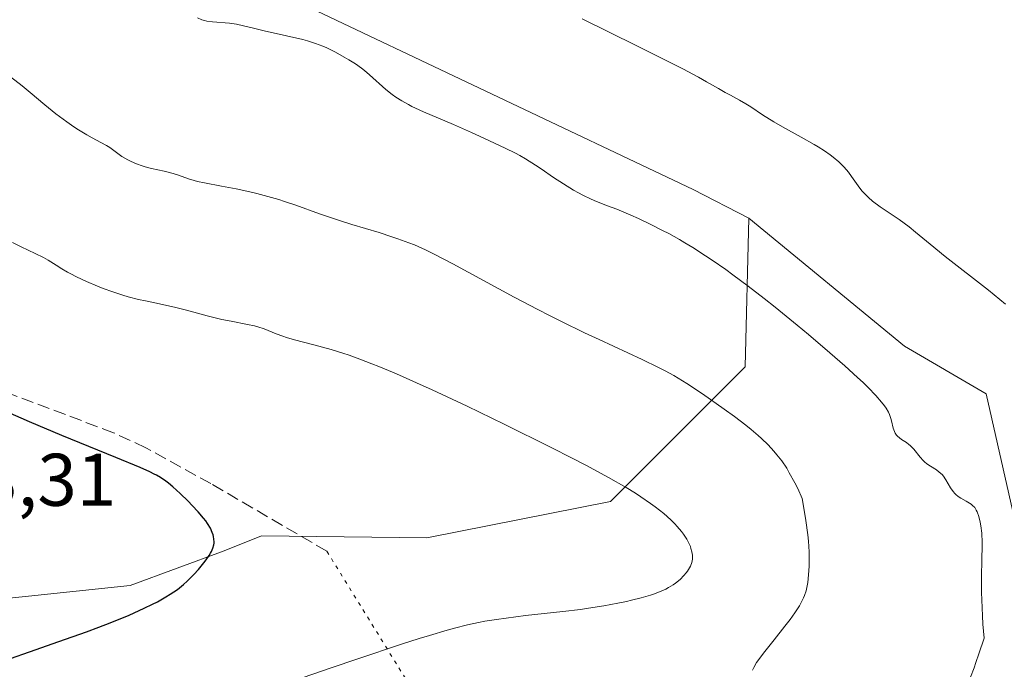
# Model space of a CAD drawing. Units: metres. Extents: x 625705 to 629192, y 4662470 to 4664845.
# Drawn here: x 626792 to 626925, y 4663919 to 4664007 of the extents above; entities that cross this region are included whole.
import ezdxf

# ---------------------------------------------------------------- set-up
doc = ezdxf.new("R2010")
doc.units = ezdxf.units.M
doc.header["$MEASUREMENT"] = 0
doc.linetypes.add('DGN Style 3', pattern=[2.307223458686699, 1.648016756204785, -0.6592067024819142])
doc.linetypes.add('DGN Style 5', pattern=[1.1536117293433497, 0.4944050268614355, -0.6592067024819142])
for name, color, linetype, lineweight in [('Cultivos herbáceos CxS', 92, 'Continuous', 0), ('Curva de nivel maestra', 30, 'Continuous', 30), ('Curva de nivel normal', 30, 'Continuous', 0), ('Matorral CxS', 135, 'Continuous', 0), ('Rótulo de punto de cota en terreno', 7, 'Continuous', 0), ('Senda', 7, 'DGN Style 3', 0), ('Senda virtual', 7, 'DGN Style 5', 0), ('Suelo desnudo CxS', 253, 'Continuous', 0)]:
    doc.layers.add(name, color=color, linetype=linetype, lineweight=lineweight)
doc.styles.add('Style-Arial', font='txt')

# ---------------------------------------------------------------- blocks, each defined once
blk = doc.blocks.new('*U5')
at = {"layer": 'Matorral CxS', "color": 135, "linetype": 'Continuous', "lineweight": 0}
blk.add_polyline3d([(626532.1958999997, 4663947.095899999, 404.8675999999978), (626546.7581000002, 4663965.298699999, 405.1524000000064), (626556.3775000004, 4663981.9735, 405.335500000001), (626583.2141000006, 4663987.917500001, 405.2902000000031), (626610.4653000003, 4663985.440099999, 405.152900000001), (626637.7160999998, 4663985.440500001, 404.8653999999952), (626666.2055000003, 4663961.893100001, 404.5169000000024), (626703.3661000002, 4663949.5011, 404.1757999999973), (626747.9577000003, 4663923.4759, 403.4671999999992), (626764.0613000002, 4663925.9551, 403.3444000000018), (626806.8776000004, 4663930.469500001, 401.8413), (626819.5069000004, 4663935.133300001, 400.0179000000062), (626824.5569000002, 4663937.126700001, 398.5151000000042), (626846.7953000005, 4663936.879899999, 396.2112000000052), (626871.4914999995, 4663941.754100001, 395.4983000000066), (626889.6215000004, 4663959.8477, 387.8545000000013), (626890.1067000005, 4663979.853900001, 382.4456000000064), (626911.0625, 4663962.637499999, 382.7655999999988), (626922.0650000004, 4663956.219500001, 381.8555000000051), (626926.6491, 4663936.0485, 384.0455999999977)], dxfattribs=at)

msp = doc.modelspace()

# ---------------------------------------------------------------- linework, layer by layer
at = {"layer": 'Cultivos herbáceos CxS', "color": 92, "linetype": 'Continuous', "lineweight": 0}
for points in [[(626926.6491, 4663936.0485, 384.0455999999977), (626922.0650000004, 4663956.219500001, 381.8555000000051), (626911.0625, 4663962.637499999, 382.7655999999988), (626890.1067000005, 4663979.853900001, 382.4456000000064), (626882.6404999997, 4663983.725299999, 382.4818999999989), (626828.5460999999, 4664009.396700001, 383.6018999999943)], [(626828.5460999999, 4664009.396700001, 383.6018999999943), (626882.6404999997, 4663983.725299999, 382.4818999999989), (626890.1067000005, 4663979.853900001, 382.4456000000064)], [(626890.1067000005, 4663979.853900001, 382.4456000000064), (626911.0625, 4663962.637499999, 382.7655999999988), (626922.0650000004, 4663956.219500001, 381.8555000000051), (626926.6491, 4663936.0485, 384.0455999999977)]]:
    msp.add_polyline3d(points, dxfattribs=at)
at = {"layer": 'Curva de nivel maestra', "color": 30, "linetype": 'Continuous', "lineweight": 30, "elevation": 400, "flags": 128}
msp.add_lwpolyline([(626790.7599999999, 4663920.6601), (626793.3300000001, 4663921.540100001), (626797.2599999999, 4663922.9101), (626800.9800000006, 4663924.2401), (626802.6600000003, 4663924.860099999), (626804.1799999997, 4663925.450099999), (626806.7400000002, 4663926.4801), (626808.7800000003, 4663927.390100001), (626809.8899999997, 4663927.9301), (626810.5499999998, 4663928.270099999), (626811.6799999997, 4663928.920100001), (626812.2400000002, 4663929.270099999), (626813.2300000006, 4663929.940099999), (626814.0599999997, 4663930.600099999), (626814.5499999998, 4663931.040100001), (626815.4400000004, 4663931.920100001), (626816.0499999998, 4663932.590100001), (626816.79, 4663933.4901), (626817.1100000005, 4663933.920100001), (626817.5199999996, 4663934.5101), (626817.6900000004, 4663934.790100001), (626817.8300000001, 4663935.040100001), (626818.0199999996, 4663935.5001), (626818.1299999999, 4663935.9101), (626818.1600000003, 4663936.170100001), (626818.1600000003, 4663936.340100001), (626818.1399999997, 4663936.700099999), (626818.0800000001, 4663937.0701), (626818.0300000003, 4663937.270099999), (626817.9299999997, 4663937.600099999), (626817.6799999997, 4663938.1501), (626817.2999999998, 4663938.780099999), (626817.04, 4663939.140100001), (626816.7400000002, 4663939.520099999), (626816.0300000003, 4663940.350099999), (626815.2300000006, 4663941.220100001), (626814.6699999999, 4663941.780099999), (626813.6200000001, 4663942.8201), (626812.6100000005, 4663943.7301), (626812.0300000003, 4663944.210100001), (626811.6600000003, 4663944.4901), (626810.9400000004, 4663944.9801), (626810.4199999999, 4663945.280099999), (626810.0999999996, 4663945.450099999), (626809.5099999999, 4663945.7401), (626808.2100000001, 4663946.3201), (626804.9400000004, 4663947.670100001), (626797.6699999999, 4663950.630100001), (626793.3099999997, 4663952.470100001), (626790.3499999996, 4663953.770099999)], dxfattribs=at)
at = {"layer": 'Curva de nivel normal', "color": 30, "linetype": 'Continuous', "lineweight": 0, "flags": 128}
for points, elevation in [([(626919.9600000001, 4663918.120100001), (626920.4400000004, 4663919.370100001), (626920.6900000004, 4663920.0801), (626921.0999999996, 4663921.280099999), (626921.7800000003, 4663923.390100001), (626921.6299999999, 4663925.2401), (626921.5499999998, 4663926.390100001), (626921.4600000001, 4663928.530099999), (626921.4500000002, 4663929.520099999), (626921.4400000004, 4663931.3201), (626921.5, 4663934.290100001), (626921.5199999996, 4663935.4801), (626921.5199999996, 4663936.2501), (626921.4600000001, 4663937.5101), (626921.3600000005, 4663938.470100001), (626921.2699999996, 4663938.970100001), (626921.0700000003, 4663939.7501), (626920.8700000001, 4663940.350099999), (626920.7400000002, 4663940.610099999), (626920.5199999996, 4663940.950099999), (626920.2300000006, 4663941.2401), (626920.0499999998, 4663941.380100001), (626919.8399999999, 4663941.520099999), (626919.3600000005, 4663941.790100001), (626918.6600000003, 4663942.200099999), (626918.3099999997, 4663942.4301), (626917.9900000002, 4663942.690099999), (626917.8399999999, 4663942.840100001), (626917.6299999999, 4663943.0801), (626917.2599999999, 4663943.600099999), (626916.6399999997, 4663944.6801), (626916.3200000003, 4663945.1601), (626916.1399999997, 4663945.370100001), (626915.7599999999, 4663945.720100001), (626915.3600000005, 4663946.0101), (626914.5800000001, 4663946.4901), (626914.0800000001, 4663946.840100001), (626913.7800000003, 4663947.100099999), (626913.5800000001, 4663947.290100001), (626913.2000000002, 4663947.700099999), (626912.3200000003, 4663948.790100001), (626911.8399999999, 4663949.290100001), (626911.6699999999, 4663949.4301), (626911.3300000001, 4663949.6801), (626910.6699999999, 4663950.110099999), (626910.3799999999, 4663950.3201), (626910.1299999999, 4663950.5601), (626910.0199999996, 4663950.6801), (626909.8300000001, 4663950.960100001), (626909.7300000006, 4663951.1601), (626909.5599999997, 4663951.620100001), (626909.3300000001, 4663952.610099999), (626909.2400000002, 4663952.940099999), (626909.04, 4663953.4801), (626908.9000000004, 4663953.770099999), (626908.5899999999, 4663954.3201), (626908.3799999999, 4663954.630100001), (626908, 4663955.130100001), (626907.2300000006, 4663956.020099999), (626906.1699999999, 4663957.110099999), (626905.5199999996, 4663957.7401), (626904.7699999996, 4663958.450099999), (626903.0300000003, 4663960.020099999), (626901.04, 4663961.770099999), (626898.1399999997, 4663964.2401), (626896.6399999997, 4663965.4801), (626893.6500000004, 4663967.9001), (626892.1799999997, 4663969.0601), (626890.04, 4663970.720100001), (626887.9900000002, 4663972.2401), (626887.0199999996, 4663972.940099999), (626885.1799999997, 4663974.2301), (626884.2999999998, 4663974.8201), (626882.6100000005, 4663975.9001), (626881.5199999996, 4663976.5601), (626880.79, 4663976.9801), (626879.3399999999, 4663977.790100001), (626878.5199999996, 4663978.220100001), (626876.8700000001, 4663979.050100001), (626875.2599999999, 4663979.8101), (626874.2300000006, 4663980.270099999), (626872.3499999996, 4663981.0601), (626871.1200000001, 4663981.540100001), (626869.6399999997, 4663982.120100001), (626868.9100000003, 4663982.420100001), (626867.79, 4663982.960100001), (626867.1900000004, 4663983.280099999), (626866.5499999998, 4663983.640100001), (626865.2100000001, 4663984.470100001), (626863.8600000005, 4663985.350099999), (626862.1699999999, 4663986.4901), (626861.4299999997, 4663986.9801), (626860.0899999999, 4663987.840100001), (626859.29, 4663988.300100001), (626858.7199999997, 4663988.590100001), (626857.3600000005, 4663989.2601), (626854.4699999997, 4663990.620100001), (626852.8200000003, 4663991.380100001), (626850.3700000001, 4663992.460100001), (626846.3600000005, 4663994.170100001), (626845.2800000003, 4663994.6601), (626844.7800000003, 4663994.9001), (626844.3099999997, 4663995.140100001), (626843.4299999997, 4663995.640100001), (626842.6399999997, 4663996.140100001), (626842.1500000004, 4663996.4901), (626841.2599999999, 4663997.190099999), (626839.0999999996, 4663999.1601), (626838.4000000004, 4663999.7401), (626838.0099999999, 4664000.030099999), (626837.1799999997, 4664000.610099999), (626836.29, 4664001.1801), (626835.6900000004, 4664001.540100001), (626834.5099999999, 4664002.200099999), (626833.3600000005, 4664002.7601), (626832.7800000003, 4664003.0101), (626831.8200000003, 4664003.370100001), (626830.7199999997, 4664003.710100001), (626830.0999999996, 4664003.880100001), (626827.9299999997, 4664004.4101), (626824.9199999999, 4664005.0801), (626823.6299999999, 4664005.370100001), (626821.1699999999, 4664005.950099999), (626820.5499999998, 4664006.0601), (626820.2199999997, 4664006.100099999), (626817.9600000001, 4664006.270099999), (626817.2100000001, 4664006.380100001), (626816.8600000005, 4664006.460100001), (626816.5300000003, 4664006.5601), (626815.9299999997, 4664006.8201)], 385), ([(626867.6900000004, 4664006.690099999), (626875.04, 4664003.050100001), (626879.9199999999, 4664000.610099999), (626881.2300000006, 4663999.940099999), (626883.3499999996, 4663998.8201), (626884.4400000004, 4663998.220100001), (626886.0599999997, 4663997.290100001), (626886.9400000004, 4663996.790100001), (626887.6600000003, 4663996.4001), (626888.8700000001, 4663995.7601), (626889.7400000002, 4663995.2601), (626890.3899999997, 4663994.8301), (626891.9699999997, 4663993.780099999), (626893.4800000006, 4663992.8301), (626894.6600000003, 4663992.1501), (626897.1900000004, 4663990.7501), (626898.9299999997, 4663989.770099999), (626899.4400000004, 4663989.470100001), (626900.3200000003, 4663988.9101), (626901.0599999997, 4663988.390100001), (626901.4800000006, 4663988.0701), (626902.2199999997, 4663987.450099999), (626902.9000000004, 4663986.780099999), (626903.29, 4663986.350099999), (626903.5300000003, 4663986.0601), (626903.9600000001, 4663985.4801), (626904.8200000003, 4663984.200099999), (626905.3300000001, 4663983.540100001), (626905.9000000004, 4663982.940099999), (626906.2300000006, 4663982.630100001), (626906.79, 4663982.1501), (626907.7999999998, 4663981.390100001), (626908.5899999999, 4663980.850099999), (626910.3399999999, 4663979.670100001), (626911.6900000004, 4663978.700099999), (626912.5700000003, 4663978.0001), (626914.5499999998, 4663976.350099999), (626916.5499999998, 4663974.720100001), (626922.3700000001, 4663970.1601), (626924.6600000003, 4663968.300100001)], 380), ([(626890.6200000001, 4663919.0601), (626890.7999999998, 4663919.440099999), (626891.1799999997, 4663920.0801), (626891.7300000006, 4663920.880100001), (626892.0999999996, 4663921.360099999), (626893.5300000003, 4663923.1601), (626894.9800000006, 4663924.9901), (626895.6799999997, 4663925.9001), (626896.2999999998, 4663926.7601), (626896.5800000001, 4663927.170100001), (626896.9400000004, 4663927.7401), (626897.1399999997, 4663928.100099999), (626897.4800000006, 4663928.780099999), (626897.6100000005, 4663929.110099999), (626897.8300000001, 4663929.7601), (626897.9800000006, 4663930.420100001), (626898.0499999998, 4663930.880100001), (626898.1699999999, 4663931.890100001), (626898.25, 4663933.0701), (626898.2599999999, 4663933.770099999), (626898.2400000002, 4663934.9801), (626898.1399999997, 4663936.440099999), (626898.0599999997, 4663937.280099999), (626897.8099999997, 4663939.220100001), (626897.6399999997, 4663940.3301), (626897.3200000003, 4663942.1801), (626896.7100000001, 4663943.5001), (626896.3099999997, 4663944.280099999), (626895.5700000003, 4663945.630100001), (626895.2199999997, 4663946.220100001), (626894.5499999998, 4663947.220100001), (626893.9100000003, 4663948.050100001), (626893.5, 4663948.530099999), (626892.7100000001, 4663949.380100001), (626891.8200000003, 4663950.2301), (626891.3700000001, 4663950.640100001), (626890.4299999997, 4663951.450099999), (626889.7400000002, 4663952.0101), (626888.1900000004, 4663953.190099999), (626886.8300000001, 4663954.1801), (626883.8700000001, 4663956.2501), (626881.7999999998, 4663957.620100001), (626880.6200000001, 4663958.360099999), (626880.0499999998, 4663958.700099999), (626878.8799999999, 4663959.340100001), (626877.9900000002, 4663959.790100001), (626875.7599999999, 4663960.860099999), (626870, 4663963.530099999), (626868.0300000003, 4663964.460100001), (626864.9199999999, 4663965.970100001), (626863.3200000003, 4663966.770099999), (626861.7199999997, 4663967.590100001), (626858.5499999998, 4663969.2501), (626850.2999999998, 4663973.710100001), (626847.7100000001, 4663975.0601), (626846.6200000001, 4663975.590100001), (626845.1200000001, 4663976.2601), (626844.3899999997, 4663976.550100001), (626842.8899999997, 4663977.100099999), (626842.0800000001, 4663977.370100001), (626840.3600000005, 4663977.920100001), (626836.7000000002, 4663979.020099999), (626834.9000000004, 4663979.600099999), (626832.3399999999, 4663980.470100001), (626829.1699999999, 4663981.610099999), (626827.6399999997, 4663982.120100001), (626826.8899999997, 4663982.360099999), (626825.4000000004, 4663982.800100001), (626823.9400000004, 4663983.190099999), (626822.9900000002, 4663983.420100001), (626821.1399999997, 4663983.8201), (626819.1799999997, 4663984.1801), (626816.8799999999, 4663984.600099999), (626815.9199999999, 4663984.8201), (626815.5, 4663984.9301), (626814.7400000002, 4663985.170100001), (626813.3799999999, 4663985.670100001), (626812.6799999997, 4663985.890100001), (626811.4699999997, 4663986.1801), (626809.7400000002, 4663986.550100001), (626808.8899999997, 4663986.770099999), (626808.4800000006, 4663986.9001), (626807.7100000001, 4663987.1801), (626807, 4663987.4901), (626806.5599999997, 4663987.710100001), (626805.7699999996, 4663988.1601), (626805.0199999996, 4663988.690099999), (626804.1299999999, 4663989.350099999), (626803.6799999997, 4663989.6501), (626802.9400000004, 4663990.050100001), (626801.75, 4663990.6601), (626801.0300000003, 4663991.0601), (626799.9100000003, 4663991.7501), (626799.3099999997, 4663992.1501), (626798.3499999996, 4663992.8101), (626796.8799999999, 4663993.9101), (626795.4100000003, 4663995.090100001), (626793.4000000004, 4663996.770099999), (626792.3200000003, 4663997.6501), (626790.7800000003, 4663998.860099999)], 390), ([(626827.5499999998, 4663917.170100001), (626833.9100000003, 4663919.380100001), (626837.5199999996, 4663920.610099999), (626843.4000000004, 4663922.5601), (626845.7599999999, 4663923.3101), (626847.1399999997, 4663923.7401), (626849.5199999996, 4663924.4301), (626850.5300000003, 4663924.710100001), (626852.2800000003, 4663925.1601), (626853.7400000002, 4663925.4801), (626854.5999999996, 4663925.640100001), (626856.1699999999, 4663925.9001), (626857.4699999997, 4663926.0801), (626860.0800000001, 4663926.4101), (626865.1200000001, 4663926.970100001), (626867.4600000001, 4663927.2501), (626868.5599999997, 4663927.4001), (626870.6299999999, 4663927.7301), (626872.5099999999, 4663928.0701), (626873.6500000004, 4663928.3101), (626874.3499999996, 4663928.470100001), (626875.6399999997, 4663928.790100001), (626876.8799999999, 4663929.1601), (626877.4299999997, 4663929.340100001), (626878.4000000004, 4663929.720100001), (626878.9600000001, 4663929.9801), (626879.3099999997, 4663930.170100001), (626879.9500000002, 4663930.5601), (626880.2800000003, 4663930.790100001), (626880.8799999999, 4663931.280099999), (626881.3899999997, 4663931.800100001), (626881.6799999997, 4663932.140100001), (626881.8600000005, 4663932.370100001), (626882.1399999997, 4663932.8201), (626882.2699999996, 4663933.0601), (626882.4500000002, 4663933.530099999), (626882.5300000003, 4663934.0001), (626882.54, 4663934.3101), (626882.5300000003, 4663934.520099999), (626882.4600000001, 4663934.970100001), (626882.3399999999, 4663935.440099999), (626882.2599999999, 4663935.690099999), (626882.0899999999, 4663936.0801), (626881.7699999996, 4663936.700099999), (626881.3300000001, 4663937.370100001), (626881.0599999997, 4663937.720100001), (626880.5, 4663938.380100001), (626880.1799999997, 4663938.7301), (626879.6299999999, 4663939.270099999), (626878.6699999999, 4663940.120100001), (626877.5300000003, 4663941.030099999), (626876.8899999997, 4663941.5001), (626875.6100000005, 4663942.390100001), (626874.8700000001, 4663942.860099999), (626873.5999999996, 4663943.640100001), (626871.2400000002, 4663944.9901), (626868.1900000004, 4663946.630100001), (626866.3499999996, 4663947.5801), (626863.5499999998, 4663949.0101), (626857.1900000004, 4663952.1601), (626852.2199999997, 4663954.5601), (626847.5300000003, 4663956.770099999), (626845.4199999999, 4663957.7301), (626843.5300000003, 4663958.5701), (626842.3799999999, 4663959.0701), (626840.3200000003, 4663959.9301), (626839.4100000003, 4663960.290100001), (626837.7699999996, 4663960.920100001), (626836.3399999999, 4663961.420100001), (626835.4800000006, 4663961.700099999), (626833.9199999999, 4663962.1801), (626831.5899999999, 4663962.8101), (626828.9800000006, 4663963.4901), (626827.9000000004, 4663963.8101), (626827.4100000003, 4663963.9801), (626826.5199999996, 4663964.3201), (626824.9000000004, 4663964.970100001), (626824.0599999997, 4663965.2501), (626823.6100000005, 4663965.370100001), (626822.6500000004, 4663965.5801), (626820.4500000002, 4663966.0001), (626819.2300000006, 4663966.2501), (626817.25, 4663966.7501), (626814.4400000004, 4663967.5001), (626813, 4663967.860099999), (626810.8300000001, 4663968.3301), (626808.9299999997, 4663968.7301), (626807.9900000002, 4663968.940099999), (626806.5899999999, 4663969.300100001), (626805.9000000004, 4663969.5001), (626804.5499999998, 4663969.950099999), (626803.2599999999, 4663970.420100001), (626802.4600000001, 4663970.7401), (626801, 4663971.360099999), (626799.6600000003, 4663971.9801), (626798.9100000003, 4663972.360099999), (626798.4600000001, 4663972.590100001), (626797.6799999997, 4663973.050100001), (626796.9000000004, 4663973.5601), (626795.8399999999, 4663974.2301), (626795.2199999997, 4663974.5801), (626794.1100000005, 4663975.110099999), (626792.1900000004, 4663976.0101), (626791.0199999996, 4663976.600099999)], 395)]:
    msp.add_lwpolyline(points, dxfattribs=dict(at, elevation=elevation))
at = {"layer": 'Matorral CxS', "color": 135, "linetype": 'Continuous', "lineweight": 0}
for points in [[(626828.5460999999, 4664009.396700001, 383.6018999999943), (626882.6404999997, 4663983.725299999, 382.4818999999989), (626890.1067000005, 4663979.853900001, 382.4456000000064), (626889.6215000004, 4663959.8477, 387.8545000000013), (626871.4914999995, 4663941.754100001, 395.4983000000066), (626846.7953000005, 4663936.879899999, 396.2112000000052), (626824.5569000002, 4663937.126700001, 398.5151000000042), (626819.5069000004, 4663935.133300001, 400.0179000000062), (626806.8776000004, 4663930.469500001, 401.8413), (626764.0613000002, 4663925.9551, 403.3444000000018), (626769.4181000004, 4663937.292500001, 403.4363000000012), (626728.0799000004, 4663968.6841, 404.3286999999983), (626703.3667000001, 4663989.1591, 404.6897000000026), (626648.8645000001, 4663999.0723, 405.2317999999942), (626629.5516999997, 4664006.602700001, 405.3815999999933)], [(626828.5460999999, 4664009.396700001, 383.6018999999943), (626882.6404999997, 4663983.725299999, 382.4818999999989), (626890.1067000005, 4663979.853900001, 382.4456000000064)], [(626890.1067000005, 4663979.853900001, 382.4456000000064), (626889.6215000004, 4663959.8477, 387.8545000000013), (626871.4914999995, 4663941.754100001, 395.4983000000066), (626846.7953000005, 4663936.879899999, 396.2112000000052), (626824.5569000002, 4663937.126700001, 398.5151000000042), (626819.5069000004, 4663935.133300001, 400.0179000000062), (626806.8776000004, 4663930.469500001, 401.8413), (626764.0613000002, 4663925.9551, 403.3444000000018)]]:
    msp.add_polyline3d(points, dxfattribs=at)
at = {"layer": 'Senda', "color": 7, "linetype": 'DGN Style 3', "lineweight": 0}
msp.add_polyline3d([(626833.3400999998, 4663935.0601, 396.8171000000002), (626817.7401000002, 4663944.1601, 399.0060999999987), (626808.9901000002, 4663948.9901, 399.4141999999993), (626804.6300999997, 4663951.0101, 399.3972000000067), (626788.2100999998, 4663957.1801, 399.4471999999951), (626775.4901000002, 4663963.9801, 399.6141000000061), (626759.8800999997, 4663973.050100001, 399.9946000000054), (626740.6700999998, 4663984.770099999, 400.4563999999955), (626722.8601000002, 4663997.6601, 400.7050000000018), (626714.2001, 4664002.590100001, 400.5626000000047), (626706.0800999999, 4664005.610099999, 400.6107000000048), (626691.6501000002, 4664009.6501, 400.3264000000054)], dxfattribs=at)
at = {"layer": 'Senda virtual', "color": 7, "linetype": 'DGN Style 5', "lineweight": 0, "extrusion": (0.09358610890099597, -0.1512825036332162, 0.9840504277298177), "elevation": -646518.3914083034, "flags": 128}
msp.add_lwpolyline([(2986729.219671873, 3578641.219301508), (2986729.219671873, 3578557.077850038)], dxfattribs=at)
at = {"layer": 'Suelo desnudo CxS', "color": 253, "linetype": 'Continuous', "lineweight": 0}
for points in [[(626890.1067000005, 4663979.853900001, 382.4456000000064), (626889.6215000004, 4663959.8477, 387.8545000000013), (626871.4914999995, 4663941.754100001, 395.4983000000066), (626846.7953000005, 4663936.879899999, 396.2112000000052), (626824.5569000002, 4663937.126700001, 398.5151000000042), (626819.5069000004, 4663935.133300001, 400.0179000000062), (626806.8776000004, 4663930.469500001, 401.8413), (626764.0613000002, 4663925.9551, 403.3444000000018)], [(626890.1067000005, 4663979.853900001, 382.4456000000064), (626911.0625, 4663962.637499999, 382.7655999999988), (626922.0650000004, 4663956.219500001, 381.8555000000051), (626926.6491, 4663936.0485, 384.0455999999977)]]:
    msp.add_polyline3d(points, dxfattribs=at)

# ---------------------------------------------------------------- block references
at = {"layer": 'Matorral CxS', "color": 135, "linetype": 'Continuous', "lineweight": 0}
msp.add_blockref('*U5', (0, 0), dxfattribs=at)

# ---------------------------------------------------------------- texts
at = {"layer": 'Rótulo de punto de cota en terreno', "color": 7, "linetype": 'Continuous', "lineweight": 0, "style": 'Style-Arial'}
msp.add_text('403,31', height=7.000000000000002, dxfattribs=at).set_placement((626775.8378, 4663941.177800001))

doc.saveas('drawing.dxf')
